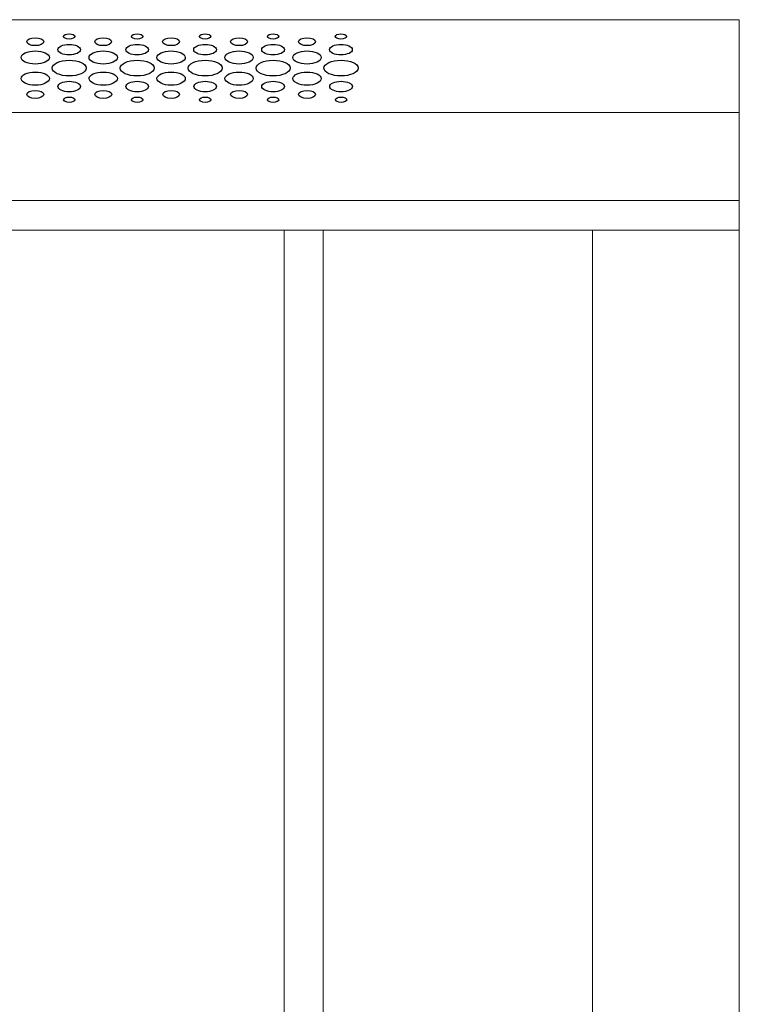
# Model space of a CAD drawing. Units: centimetres. Extents: x -242 to 241, y -152 to 167.
# Drawn here: x -54 to -39, y 2 to 22 of the extents above; entities that cross this region are included whole.
import ezdxf

# ---------------------------------------------------------------- set-up
doc = ezdxf.new("R2010")
doc.units = ezdxf.units.CM
doc.header["$MEASUREMENT"] = 0
doc.layers.add('Rzuty', color=7, linetype='Continuous')

msp = doc.modelspace()

# ---------------------------------------------------------------- linework, layer by layer
at = {"layer": 'Rzuty', "color": 7, "lineweight": 20}
for points in [[(-99.43358, -54.59445), (-39.43358, -54.59445), (-39.43358, 22.40555), (-99.43358, 22.40555), (-99.43358, -54.59445)], [(-99.43358, 18.70856), (-39.43358, 18.70856), (-39.43358, 22.40554), (-99.43358, 22.40554), (-99.43358, 18.70856)], [(-99.43358, 18.70856), (-39.43358, 18.70856), (-39.43358, 20.5071), (-99.43358, 20.5071), (-99.43358, 18.70856)], [(-99.43358, -50.20756), (-39.43358, -50.20756), (-39.43358, 18.10906), (-99.43358, 18.10906), (-99.43358, -50.20756)], [(-48.73358, -50.20756), (-47.93358, -50.20756), (-47.93358, 18.10906), (-48.73358, 18.10906), (-48.73358, -50.20756)], [(-47.93358, -50.20756), (-39.43358, -50.20756), (-39.43358, 18.10906), (-47.93358, 18.10906), (-47.93358, -50.20756)]]:
    msp.add_lwpolyline(points, close=True, dxfattribs=at)
at = {"layer": 'Rzuty', "color": 7, "lineweight": 9}
msp.add_lwpolyline([(-42.43358, -50.20756), (-39.43358, -50.20756), (-39.43358, 18.10906), (-42.43358, 18.10906), (-42.43358, -50.20756)], close=True, dxfattribs=at)
at = {"layer": 'Rzuty', "color": 7, "lineweight": 25}
for points in [[(-53.64476, 21.9559), (-53.64476, 22.00055), (-53.72228, 22.03674), (-53.81838, 22.03661), (-53.81838, 22.03661), (-53.91409, 22.03661), (-53.9916, 22.00042), (-53.9916, 21.95577), (-53.9916, 21.95577), (-53.9916, 21.91111), (-53.91409, 21.87505), (-53.81798, 21.87505), (-53.81798, 21.87505), (-53.72228, 21.87505), (-53.64476, 21.91137), (-53.64476, 21.9559)], [(-53.00843, 22.0633), (-53.00843, 22.09298), (-53.06024, 22.11707), (-53.12431, 22.11707), (-53.12431, 22.11707), (-53.18798, 22.11707), (-53.23979, 22.09285), (-53.23979, 22.06317), (-53.23979, 22.06317), (-53.23979, 22.03336), (-53.18798, 22.00927), (-53.12431, 22.0094), (-53.12431, 22.0094), (-53.06024, 22.0094), (-53.00843, 22.03349), (-53.00843, 22.0633)], [(-52.25662, 21.9559), (-52.25662, 22.00055), (-52.33413, 22.03674), (-52.43024, 22.03661), (-52.43024, 22.03661), (-52.52594, 22.03661), (-52.60346, 22.00042), (-52.60346, 21.95577), (-52.60346, 21.95577), (-52.60346, 21.91111), (-52.52594, 21.87505), (-52.42984, 21.87505), (-52.42984, 21.87505), (-52.33413, 21.87505), (-52.25662, 21.91137), (-52.25662, 21.9559)], [(-51.62029, 22.0633), (-51.62029, 22.09298), (-51.6721, 22.11707), (-51.73617, 22.11707), (-51.73617, 22.11707), (-51.79984, 22.11707), (-51.85165, 22.09285), (-51.85165, 22.06317), (-51.85165, 22.06317), (-51.85165, 22.03336), (-51.79984, 22.00927), (-51.73617, 22.0094), (-51.73617, 22.0094), (-51.6721, 22.0094), (-51.62029, 22.03349), (-51.62029, 22.0633)], [(-50.86848, 21.9559), (-50.86848, 22.00055), (-50.94599, 22.03674), (-51.0421, 22.03661), (-51.0421, 22.03661), (-51.1378, 22.03661), (-51.21532, 22.00042), (-51.21532, 21.95577), (-51.21532, 21.95577), (-51.21532, 21.91111), (-51.13741, 21.87505), (-51.0417, 21.87505), (-51.0417, 21.87505), (-50.94599, 21.87505), (-50.86848, 21.91137), (-50.86848, 21.9559)], [(-50.23215, 22.0633), (-50.23215, 22.09298), (-50.28396, 22.11707), (-50.34803, 22.11707), (-50.34803, 22.11707), (-50.4117, 22.11707), (-50.46351, 22.09285), (-50.46351, 22.06317), (-50.46351, 22.06317), (-50.46351, 22.03336), (-50.4117, 22.00927), (-50.34803, 22.0094), (-50.34803, 22.0094), (-50.28396, 22.0094), (-50.23215, 22.03349), (-50.23215, 22.0633)], [(-49.48034, 21.9559), (-49.48034, 22.00055), (-49.55785, 22.03674), (-49.65396, 22.03661), (-49.65396, 22.03661), (-49.74966, 22.03661), (-49.82718, 22.00042), (-49.82718, 21.95577), (-49.82718, 21.95577), (-49.82718, 21.91111), (-49.74927, 21.87505), (-49.65356, 21.87505), (-49.65356, 21.87505), (-49.55785, 21.87505), (-49.47994, 21.91137), (-49.48034, 21.9559)], [(-48.84401, 22.0633), (-48.84401, 22.09298), (-48.89582, 22.11707), (-48.95989, 22.11707), (-48.95989, 22.11707), (-49.02356, 22.11707), (-49.07537, 22.09285), (-49.07537, 22.06317), (-49.07537, 22.06317), (-49.07537, 22.03336), (-49.02356, 22.00927), (-48.95949, 22.0094), (-48.95949, 22.0094), (-48.89582, 22.0094), (-48.84401, 22.03349), (-48.84401, 22.0633)], [(-48.0922, 21.9559), (-48.0922, 22.00055), (-48.16971, 22.03674), (-48.26581, 22.03661), (-48.26581, 22.03661), (-48.36152, 22.03661), (-48.43904, 22.00042), (-48.43904, 21.95577), (-48.43904, 21.95577), (-48.43904, 21.91111), (-48.36113, 21.87505), (-48.26542, 21.87505), (-48.26542, 21.87505), (-48.16971, 21.87505), (-48.0918, 21.91137), (-48.0922, 21.9559)], [(-47.45587, 22.0633), (-47.45587, 22.09298), (-47.50768, 22.11707), (-47.57174, 22.11707), (-47.57174, 22.11707), (-47.63542, 22.11707), (-47.68723, 22.09285), (-47.68723, 22.06317), (-47.68723, 22.06317), (-47.68723, 22.03336), (-47.63542, 22.00927), (-47.57135, 22.0094), (-47.57135, 22.0094), (-47.50768, 22.0094), (-47.45587, 22.03349), (-47.45587, 22.0633)], [(-53.52849, 21.63291), (-53.52849, 21.70724), (-53.65821, 21.76739), (-53.81798, 21.76739), (-53.81798, 21.76739), (-53.97776, 21.76726), (-54.10708, 21.70698), (-54.10708, 21.63265), (-54.10708, 21.63265), (-54.10708, 21.55818), (-53.97736, 21.49804), (-53.81759, 21.49804), (-53.81759, 21.49804), (-53.65781, 21.49817), (-53.52849, 21.55857), (-53.52849, 21.63291)], [(-52.89256, 21.79408), (-52.89256, 21.85357), (-52.99617, 21.90174), (-53.12391, 21.90161), (-53.12391, 21.90161), (-53.25165, 21.90161), (-53.35527, 21.85331), (-53.35527, 21.79382), (-53.35527, 21.79382), (-53.35527, 21.73432), (-53.25165, 21.68616), (-53.12391, 21.68629), (-53.12391, 21.68629), (-52.99617, 21.68629), (-52.89256, 21.73458), (-52.89256, 21.79408)], [(-52.14035, 21.63291), (-52.14035, 21.70724), (-52.27007, 21.76739), (-52.42984, 21.76739), (-52.42984, 21.76739), (-52.58962, 21.76726), (-52.71894, 21.70698), (-52.71894, 21.63265), (-52.71894, 21.63265), (-52.71894, 21.55818), (-52.58922, 21.49804), (-52.42945, 21.49804), (-52.42945, 21.49804), (-52.26967, 21.49817), (-52.14035, 21.55857), (-52.14035, 21.63291)], [(-51.50441, 21.79408), (-51.50441, 21.85357), (-51.60803, 21.90174), (-51.73577, 21.90161), (-51.73577, 21.90161), (-51.86351, 21.90161), (-51.96713, 21.85331), (-51.96713, 21.79382), (-51.96713, 21.79382), (-51.96713, 21.73432), (-51.86351, 21.68616), (-51.73577, 21.68629), (-51.73577, 21.68629), (-51.60803, 21.68629), (-51.50441, 21.73458), (-51.50441, 21.79408)], [(-50.75221, 21.63291), (-50.75221, 21.70724), (-50.88193, 21.76739), (-51.0417, 21.76739), (-51.0417, 21.76739), (-51.20148, 21.76726), (-51.3308, 21.70698), (-51.3308, 21.63265), (-51.3308, 21.63265), (-51.3304, 21.55818), (-51.20108, 21.49804), (-51.04131, 21.49804), (-51.04131, 21.49804), (-50.88153, 21.49817), (-50.75221, 21.55857), (-50.75221, 21.63291)], [(-50.11627, 21.79408), (-50.11627, 21.85357), (-50.21989, 21.90174), (-50.34763, 21.90161), (-50.34763, 21.90161), (-50.47537, 21.90161), (-50.57899, 21.85331), (-50.57899, 21.79382), (-50.57899, 21.79382), (-50.57899, 21.73432), (-50.47537, 21.68616), (-50.34763, 21.68629), (-50.34763, 21.68629), (-50.21989, 21.68629), (-50.11627, 21.73458), (-50.11627, 21.79408)], [(-49.36407, 21.63291), (-49.36407, 21.70724), (-49.49379, 21.76739), (-49.65356, 21.76739), (-49.65356, 21.76739), (-49.81334, 21.76726), (-49.94266, 21.70698), (-49.94266, 21.63265), (-49.94266, 21.63265), (-49.94226, 21.55818), (-49.81294, 21.49804), (-49.65316, 21.49804), (-49.65316, 21.49804), (-49.49339, 21.49817), (-49.36407, 21.55857), (-49.36407, 21.63291)], [(-48.72813, 21.79408), (-48.72813, 21.85357), (-48.83175, 21.90174), (-48.95949, 21.90161), (-48.95949, 21.90161), (-49.08723, 21.90161), (-49.19085, 21.85331), (-49.19085, 21.79382), (-49.19085, 21.79382), (-49.19085, 21.73432), (-49.08723, 21.68616), (-48.95949, 21.68629), (-48.95949, 21.68629), (-48.83135, 21.68629), (-48.72813, 21.73458), (-48.72813, 21.79408)], [(-47.97593, 21.63291), (-47.97593, 21.70724), (-48.10564, 21.76739), (-48.26542, 21.76739), (-48.26542, 21.76739), (-48.42519, 21.76726), (-48.55452, 21.70698), (-48.55452, 21.63265), (-48.55452, 21.63265), (-48.55412, 21.55818), (-48.4248, 21.49804), (-48.26502, 21.49804), (-48.26502, 21.49804), (-48.10525, 21.49817), (-47.97593, 21.55857), (-47.97593, 21.63291)], [(-47.33999, 21.79408), (-47.33999, 21.85357), (-47.44361, 21.90174), (-47.57135, 21.90161), (-47.57135, 21.90161), (-47.69909, 21.90161), (-47.8027, 21.85331), (-47.8027, 21.79382), (-47.8027, 21.79382), (-47.8027, 21.73432), (-47.69909, 21.68616), (-47.57095, 21.68629), (-47.57095, 21.68629), (-47.44321, 21.68629), (-47.33999, 21.73458), (-47.33999, 21.79408)], [(-52.77549, 21.41719), (-52.77589, 21.50637), (-52.93171, 21.57862), (-53.12352, 21.57849), (-53.12352, 21.57849), (-53.31572, 21.57849), (-53.47154, 21.50598), (-53.47154, 21.4168), (-53.47154, 21.4168), (-53.47115, 21.32762), (-53.31533, 21.25537), (-53.12312, 21.25537), (-53.12312, 21.25537), (-52.93131, 21.2555), (-52.77549, 21.32789), (-52.77549, 21.41719)], [(-51.38735, 21.41719), (-51.38775, 21.50637), (-51.54357, 21.57862), (-51.73538, 21.57849), (-51.73538, 21.57849), (-51.92758, 21.57849), (-52.0834, 21.50598), (-52.08301, 21.4168), (-52.08301, 21.4168), (-52.08301, 21.32762), (-51.92718, 21.25537), (-51.73498, 21.25537), (-51.73498, 21.25537), (-51.54317, 21.2555), (-51.38735, 21.32789), (-51.38735, 21.41719)], [(-49.99921, 21.41719), (-49.99961, 21.50637), (-50.15543, 21.57862), (-50.34724, 21.57849), (-50.34724, 21.57849), (-50.53944, 21.57849), (-50.69526, 21.50598), (-50.69486, 21.4168), (-50.69486, 21.4168), (-50.69486, 21.32762), (-50.53904, 21.25537), (-50.34684, 21.25537), (-50.34684, 21.25537), (-50.15503, 21.2555), (-49.99921, 21.32789), (-49.99921, 21.41719)], [(-48.61107, 21.41719), (-48.61107, 21.50637), (-48.76689, 21.57862), (-48.95909, 21.57849), (-48.95909, 21.57849), (-49.1513, 21.57849), (-49.30712, 21.50598), (-49.30672, 21.4168), (-49.30672, 21.4168), (-49.30672, 21.32762), (-49.1509, 21.25537), (-48.9587, 21.25537), (-48.9587, 21.25537), (-48.76689, 21.2555), (-48.61107, 21.32789), (-48.61107, 21.41719)], [(-47.22293, 21.41719), (-47.22293, 21.50637), (-47.37875, 21.57862), (-47.57095, 21.57849), (-47.57095, 21.57849), (-47.76316, 21.57849), (-47.91898, 21.50598), (-47.91858, 21.4168), (-47.91858, 21.4168), (-47.91858, 21.32762), (-47.76276, 21.25537), (-47.57056, 21.25537), (-47.57056, 21.25537), (-47.37875, 21.2555), (-47.22293, 21.32789), (-47.22293, 21.41719)], [(-53.5281, 21.202), (-53.5281, 21.27646), (-53.65781, 21.33661), (-53.81759, 21.33661), (-53.81759, 21.33661), (-53.97736, 21.33648), (-54.10669, 21.27607), (-54.10669, 21.20174), (-54.10669, 21.20174), (-54.10629, 21.1274), (-53.97697, 21.06725), (-53.81719, 21.06725), (-53.81719, 21.06725), (-53.65742, 21.06738), (-53.5281, 21.12766), (-53.5281, 21.202)], [(-52.13995, 21.202), (-52.13995, 21.27646), (-52.26967, 21.33661), (-52.42945, 21.33661), (-52.42945, 21.33661), (-52.58922, 21.33648), (-52.71854, 21.27607), (-52.71854, 21.20174), (-52.71854, 21.20174), (-52.71815, 21.1274), (-52.58883, 21.06725), (-52.42905, 21.06725), (-52.42905, 21.06725), (-52.26928, 21.06738), (-52.13995, 21.12766), (-52.13995, 21.202)], [(-50.75181, 21.202), (-50.75181, 21.27646), (-50.88153, 21.33661), (-51.04131, 21.33661), (-51.04131, 21.33661), (-51.20068, 21.33648), (-51.3304, 21.27607), (-51.3304, 21.20174), (-51.3304, 21.20174), (-51.33001, 21.1274), (-51.20068, 21.06725), (-51.04091, 21.06725), (-51.04091, 21.06725), (-50.88114, 21.06738), (-50.75181, 21.12766), (-50.75181, 21.202)], [(-49.36367, 21.202), (-49.36367, 21.27646), (-49.49339, 21.33661), (-49.65316, 21.33661), (-49.65316, 21.33661), (-49.81254, 21.33648), (-49.94226, 21.27607), (-49.94187, 21.20174), (-49.94187, 21.20174), (-49.94187, 21.1274), (-49.81254, 21.06725), (-49.65277, 21.06725), (-49.65277, 21.06725), (-49.49299, 21.06738), (-49.36367, 21.12766), (-49.36367, 21.202)], [(-47.97553, 21.202), (-47.97553, 21.27646), (-48.10525, 21.33661), (-48.26502, 21.33661), (-48.26502, 21.33661), (-48.4244, 21.33648), (-48.55412, 21.27607), (-48.55372, 21.20174), (-48.55372, 21.20174), (-48.55372, 21.1274), (-48.4244, 21.06725), (-48.26463, 21.06725), (-48.26463, 21.06725), (-48.10485, 21.06738), (-47.97553, 21.12766), (-47.97553, 21.202)], [(-52.89177, 21.04018), (-52.89177, 21.09967), (-52.99538, 21.14784), (-53.12312, 21.14771), (-53.12312, 21.14771), (-53.25086, 21.14771), (-53.35448, 21.09941), (-53.35448, 21.03992), (-53.35448, 21.03992), (-53.35448, 20.98042), (-53.25086, 20.93225), (-53.12312, 20.93225), (-53.12312, 20.93225), (-52.99499, 20.93238), (-52.89177, 20.98068), (-52.89177, 21.04018)], [(-51.50362, 21.04018), (-51.50362, 21.09967), (-51.60724, 21.14784), (-51.73498, 21.14771), (-51.73498, 21.14771), (-51.86272, 21.14771), (-51.96634, 21.09941), (-51.96634, 21.03992), (-51.96634, 21.03992), (-51.96634, 20.98042), (-51.86272, 20.93225), (-51.73458, 20.93225), (-51.73458, 20.93225), (-51.60684, 20.93238), (-51.50362, 20.98068), (-51.50362, 21.04018)], [(-50.11548, 21.04018), (-50.11548, 21.09967), (-50.2191, 21.14784), (-50.34684, 21.14771), (-50.34684, 21.14771), (-50.47458, 21.14771), (-50.5782, 21.09941), (-50.5782, 21.03992), (-50.5782, 21.03992), (-50.5782, 20.98042), (-50.47458, 20.93225), (-50.34644, 20.93225), (-50.34644, 20.93225), (-50.2187, 20.93238), (-50.11548, 20.98068), (-50.11548, 21.04018)], [(-48.72734, 21.04018), (-48.72734, 21.09967), (-48.83096, 21.14784), (-48.9587, 21.14771), (-48.9587, 21.14771), (-49.08644, 21.14771), (-49.19006, 21.09941), (-49.19006, 21.03992), (-49.19006, 21.03992), (-49.19006, 20.98042), (-49.08644, 20.93225), (-48.9583, 20.93225), (-48.9583, 20.93225), (-48.83056, 20.93238), (-48.72734, 20.98068), (-48.72734, 21.04018)], [(-47.3392, 21.04018), (-47.3392, 21.09967), (-47.44282, 21.14784), (-47.57056, 21.14771), (-47.57056, 21.14771), (-47.6983, 21.14771), (-47.80191, 21.09941), (-47.80191, 21.03992), (-47.80191, 21.03992), (-47.80191, 20.98042), (-47.6979, 20.93225), (-47.57016, 20.93225), (-47.57016, 20.93225), (-47.44242, 20.93238), (-47.3392, 20.98068), (-47.3392, 21.04018)], [(-53.64358, 20.87888), (-53.64358, 20.92353), (-53.72109, 20.95959), (-53.81719, 20.95959), (-53.81719, 20.95959), (-53.9129, 20.95959), (-53.99041, 20.92327), (-53.99041, 20.87875), (-53.99041, 20.87875), (-53.99041, 20.83409), (-53.9129, 20.7979), (-53.8168, 20.79803), (-53.8168, 20.79803), (-53.72109, 20.79803), (-53.64358, 20.83422), (-53.64358, 20.87888)], [(-52.25543, 20.87888), (-52.25543, 20.92353), (-52.33295, 20.95959), (-52.42905, 20.95959), (-52.42905, 20.95959), (-52.52476, 20.95959), (-52.60227, 20.92327), (-52.60227, 20.87875), (-52.60227, 20.87875), (-52.60227, 20.83409), (-52.52436, 20.7979), (-52.42866, 20.79803), (-52.42866, 20.79803), (-52.33295, 20.79803), (-52.25504, 20.83422), (-52.25543, 20.87888)], [(-50.86729, 20.87888), (-50.86729, 20.92353), (-50.94481, 20.95959), (-51.04091, 20.95959), (-51.04091, 20.95959), (-51.13662, 20.95959), (-51.21413, 20.92327), (-51.21413, 20.87875), (-51.21413, 20.87875), (-51.21413, 20.83409), (-51.13622, 20.7979), (-51.04051, 20.79803), (-51.04051, 20.79803), (-50.94481, 20.79803), (-50.8669, 20.83422), (-50.86729, 20.87888)], [(-49.47915, 20.87888), (-49.47915, 20.92353), (-49.55667, 20.95959), (-49.65277, 20.95959), (-49.65277, 20.95959), (-49.74848, 20.95959), (-49.82599, 20.92327), (-49.82599, 20.87875), (-49.82599, 20.87875), (-49.82599, 20.83409), (-49.74808, 20.7979), (-49.65237, 20.79803), (-49.65237, 20.79803), (-49.55667, 20.79803), (-49.47876, 20.83422), (-49.47915, 20.87888)], [(-48.09062, 20.87888), (-48.09101, 20.92353), (-48.16853, 20.95959), (-48.26423, 20.95959), (-48.26423, 20.95959), (-48.36033, 20.95959), (-48.43785, 20.92327), (-48.43785, 20.87875), (-48.43785, 20.87875), (-48.43785, 20.83409), (-48.35994, 20.7979), (-48.26423, 20.79803), (-48.26423, 20.79803), (-48.16853, 20.79803), (-48.09062, 20.83422), (-48.09062, 20.87888)], [(-53.00725, 20.77082), (-53.00725, 20.80051), (-53.05905, 20.82459), (-53.12273, 20.82459), (-53.12273, 20.82459), (-53.1868, 20.82459), (-53.2386, 20.80038), (-53.2386, 20.77069), (-53.2386, 20.77069), (-53.23821, 20.74101), (-53.1864, 20.71693), (-53.12273, 20.71693), (-53.12273, 20.71693), (-53.05866, 20.71693), (-53.00725, 20.74101), (-53.00725, 20.77082)], [(-51.6191, 20.77082), (-51.6191, 20.80051), (-51.67091, 20.82459), (-51.73458, 20.82459), (-51.73458, 20.82459), (-51.79865, 20.82459), (-51.85046, 20.80038), (-51.85046, 20.77069), (-51.85046, 20.77069), (-51.85007, 20.74101), (-51.79826, 20.71693), (-51.73458, 20.71693), (-51.73458, 20.71693), (-51.67052, 20.71693), (-51.61871, 20.74101), (-51.6191, 20.77082)], [(-50.23057, 20.77082), (-50.23096, 20.80051), (-50.28277, 20.82459), (-50.34644, 20.82459), (-50.34644, 20.82459), (-50.41051, 20.82459), (-50.46232, 20.80038), (-50.46193, 20.77069), (-50.46193, 20.77069), (-50.46193, 20.74101), (-50.41012, 20.71693), (-50.34644, 20.71693), (-50.34644, 20.71693), (-50.28238, 20.71693), (-50.23057, 20.74101), (-50.23057, 20.77082)], [(-48.84243, 20.77082), (-48.84282, 20.80051), (-48.89463, 20.82459), (-48.9583, 20.82459), (-48.9583, 20.82459), (-49.02237, 20.82459), (-49.07418, 20.80038), (-49.07378, 20.77069), (-49.07378, 20.77069), (-49.07378, 20.74101), (-49.02198, 20.71693), (-48.9583, 20.71693), (-48.9583, 20.71693), (-48.89424, 20.71693), (-48.84243, 20.74101), (-48.84243, 20.77082)], [(-47.45429, 20.77082), (-47.45429, 20.80051), (-47.50609, 20.82459), (-47.57016, 20.82459), (-47.57016, 20.82459), (-47.63423, 20.82459), (-47.68564, 20.80038), (-47.68564, 20.77069), (-47.68564, 20.77069), (-47.68564, 20.74101), (-47.63383, 20.71693), (-47.57016, 20.71693), (-47.57016, 20.71693), (-47.50609, 20.71693), (-47.45429, 20.74101), (-47.45429, 20.77082)]]:
    msp.add_open_spline(points, degree=3, knots=[0, 0, 0, 0, 0.2, 0.2, 0.2, 0.2, 0.4, 0.4, 0.4, 0.4, 0.6, 0.6, 0.6, 0.6, 1, 1, 1, 1], dxfattribs=at)

doc.saveas('drawing.dxf')
